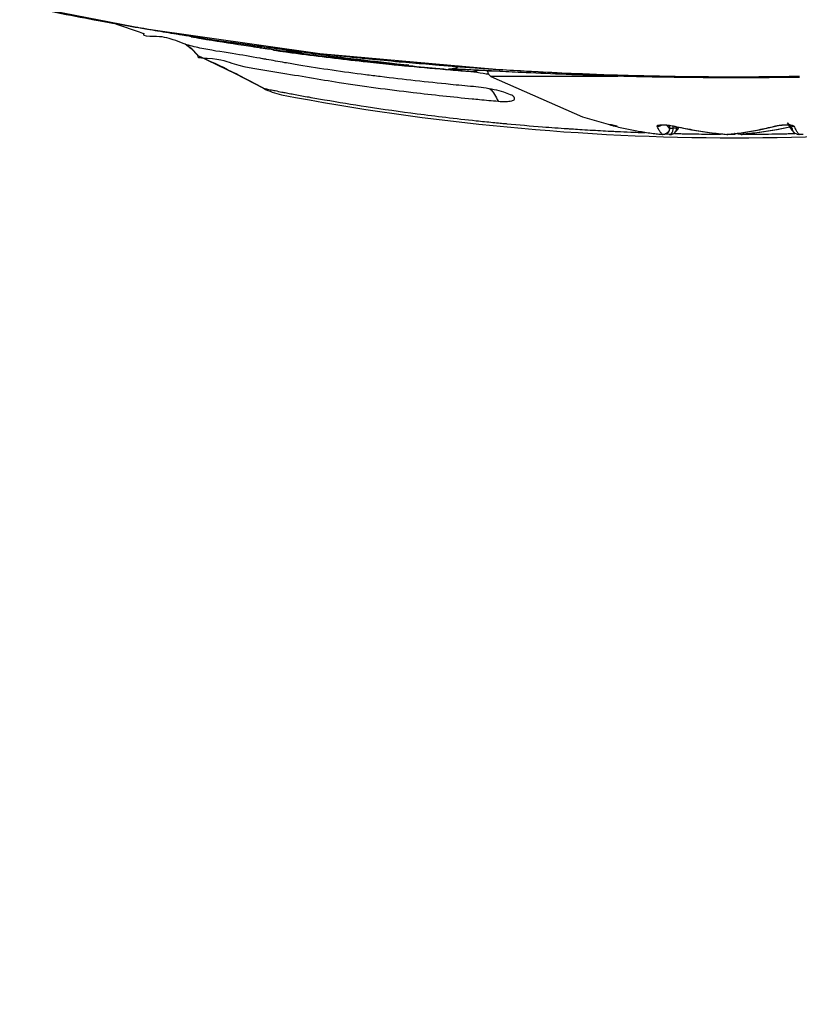
# Model space of a CAD drawing. Units: inches. Extents: x 1.2 to 15.8, y 0.3 to 10.5.
# Drawn here: x 2.7 to 2.8, y 6.1 to 6.3 of the extents above; entities that cross this region are included whole.
import ezdxf

# ---------------------------------------------------------------- set-up
doc = ezdxf.new("R2010")
doc.units = ezdxf.units.IN
doc.header["$LTSCALE"] = 0.935
doc.header["$MEASUREMENT"] = 0
doc.layers.get('0').update_dxf_attribs({"linetype": 'CONTINUOUS'})
doc.styles.get("Standard").update_dxf_attribs({"font": 'txt', "width": 0.8})
doc.dimstyles.new('DIMSTYLE_5', dxfattribs={"dimtxt": 0.1, "dimasz": 0.1875, "dimexe": 0.18, "dimexo": 0.0625, "dimgap": 0.09, "dimtad": 0, "dimtih": 1, "dimtoh": 1, "dimlfac": 4, "dimzin": 4, "dimdsep": 46, "dimtxsty": 'STANDARD', "dimblk": 'CLOSED', "dimblk1": 'CLOSED', "dimblk2": 'CLOSED', "dimcen": 0.09, "dimadec": 0, "dimazin": 0, "dimtp": 0.01, "dimtm": 0.01, "dimtfac": 1, "dimtofl": 0, "dimtmove": 0, "dimatfit": 3, "dimldrblk": 'CLOSED', "dimfxl": 1, "dimtolj": 1, "dimtzin": 4, "dimarcsym": 0})

# ---------------------------------------------------------------- blocks, each defined once
blk = doc.blocks.new('_CLOSED')
at = {"color": 0, "linetype": 'BYBLOCK'}
for p, q in [((0, 0), (-1, 0.1666666667)), ((-1, 0.1666666667), (-1, -0.1666666667)), ((-1, -0.1666666667), (0, 0)), ((-1, 0), (0, 0))]:
    blk.add_line(p, q, dxfattribs=at)
blk = doc.blocks.new('*D13')
at = {"color": 2, "linetype": 'CONTINUOUS'}
for p, q in [((2.6125423926, 6.3905877035), (2.6125423926, 5.8743164003)), ((3.0224868976, 6.1897777561), (3.0224868976, 5.8743164003)), ((2.6125423926, 5.9368164003), (2.2956727725, 5.9368164003)), ((3.0224868976, 5.9368164003), (3.3324868976, 5.9368164003))]:
    blk.add_line(p, q, dxfattribs=at)
at = {"color": 2, "linetype": 'CONTINUOUS', "xscale": 0.1875, "yscale": 0.1875, "zscale": 0.1875}
blk.add_blockref('_CLOSED', (2.6125423926, 5.9368164003), dxfattribs=at)
at = {"color": 2, "linetype": 'CONTINUOUS', "xscale": 0.1875, "yscale": 0.1875, "zscale": 0.1875, "rotation": 180}
blk.add_blockref('_CLOSED', (3.0224868976, 5.9368164003), dxfattribs=at)
at = {"color": 2, "linetype": 'CONTINUOUS', "width": 0.8}
for s, p in [('41,7', (1.7656727725, 5.8868164003)), ('[', (1.7656727725, 5.7368164003)), (']', (2.1656727725, 5.7368164003)), ('1.64', (1.8456727725, 5.7368164003))]:
    blk.add_text(s, height=0.1, dxfattribs=at).set_placement(p)
blk = doc.blocks.new('*D14')
at = {"color": 2, "linetype": 'CONTINUOUS'}
for p, q in [((3.5359335244, 6.5565783557), (3.5359335244, 6.0335634717)), ((3.0224868976, 6.2454255725), (3.0224868976, 6.0335634717)), ((3.0224868976, 6.0960634717), (2.7124868976, 6.0960634717)), ((3.5359335244, 6.0960634717), (3.8485597433, 6.0960634717))]:
    blk.add_line(p, q, dxfattribs=at)
at = {"color": 2, "linetype": 'CONTINUOUS', "xscale": 0.1875, "yscale": 0.1875, "zscale": 0.1875}
blk.add_blockref('_CLOSED', (3.0224868976, 6.0960634717), dxfattribs=at)
at = {"color": 2, "linetype": 'CONTINUOUS', "xscale": 0.1875, "yscale": 0.1875, "zscale": 0.1875, "rotation": 180}
blk.add_blockref('_CLOSED', (3.5359335244, 6.0960634717), dxfattribs=at)
at = {"color": 2, "linetype": 'CONTINUOUS', "width": 0.8}
for s, p in [('52,2', (3.8985597433, 6.0460634717)), ('[', (3.8985597433, 5.8960634717)), (']', (4.2985597433, 5.8960634717)), ('2.05', (3.9785597433, 5.8960634717))]:
    blk.add_text(s, height=0.1, dxfattribs=at).set_placement(p)

msp = doc.modelspace()

# ---------------------------------------------------------------- linework, layer by layer
at = {"color": 6, "linetype": 'CONTINUOUS'}
for p, q in [((2.7207789018, 6.3014712201), (2.740795666, 6.2975804085)), ((2.7408139635, 6.2967483118), (2.7407143799, 6.2967997909)), ((2.740795666, 6.2975804085), (2.7688412615, 6.2935872167)), ((2.7688412615, 6.2935872167), (2.7969368508, 6.2910974527)), ((2.7494756219, 6.2932071792), (2.7494820496, 6.2932033708)), ((2.790701606, 6.2911344478), (2.791353578, 6.2911067895)), ((2.791353578, 6.2911067895), (2.7927330641, 6.2910388279)), ((2.7927330641, 6.2910388279), (2.7946152534, 6.2909396743)), ((2.7975960664, 6.2907823332), (2.7956460735, 6.2907823332)), ((2.7957797385, 6.2902871023), (2.7956460735, 6.2907823332)), ((2.7961444087, 6.2899263911), (2.7957797385, 6.2902871023)), ((2.8163886829, 6.2899263505), (2.7961390376, 6.2899294407)), ((2.7961390402, 6.289929439), (2.7963052956, 6.2899263797)), ((2.7627606126, 6.2870166699), (2.7627440046, 6.2870194358)), ((2.8246462716, 6.2821166767), (2.8246462716, 6.2816583557)), ((2.8246503448, 6.2816583557), (2.8246462716, 6.2816583557)), ((2.8252151063, 6.2816608798), (2.8252007811, 6.2815217603)), ((2.8252149015, 6.2820249307), (2.8252149015, 6.2816583557)), ((2.8257824581, 6.2816583557), (2.8252149015, 6.2816583557)), ((2.8254109524, 6.2819877293), (2.8254473182, 6.2819838255)), ((2.8257824581, 6.2816583557), (2.8257824581, 6.2819129791)), ((2.8360546985, 6.2806789588), (2.8350161523, 6.2808079851)), ((2.8414684714, 6.2819838255), (2.8415452984, 6.2819930629)), ((2.8436903889, 6.2821760345), (2.8438288076, 6.2818990821)), ((2.8235224212, 6.2806869088), (2.8235684526, 6.2806789588)), ((2.8339795783, 6.2806791592), (2.8339452464, 6.2806773524)), ((2.83608717, 6.2806773537), (2.836049848, 6.2806794552)), ((2.8362345232, 6.2806776214), (2.8362402872, 6.280678041))]:
    msp.add_line(p, q, dxfattribs=at)
for points in [[(2.7358952254, 6.2984624009), (2.7364021209, 6.2982999345), (2.7400182967, 6.2970401337), (2.7408122496, 6.2967481144)], [(2.7473735906, 6.2951250375), (2.7483165412, 6.294413833), (2.7494770814, 6.293205374)], [(2.7494834881, 6.2932015927), (2.7553500909, 6.2904197811), (2.7598796055, 6.2880478502)], [(2.7912161375, 6.2915717552), (2.7906709569, 6.2912950583), (2.7902008195, 6.29117777), (2.7900021637, 6.2911545235), (2.7899574139, 6.2911520001)], [(2.7899574139, 6.2911520001), (2.7899985067, 6.2911524464), (2.790099736, 6.2911518185), (2.7902517609, 6.2911489187), (2.7904521573, 6.2911432326), (2.790701606, 6.2911344478)], [(2.7961390402, 6.289929439), (2.8107799988, 6.2834852344), (2.8159987519, 6.281993562)], [(2.8437581171, 6.2821689071), (2.843873528, 6.2821492101), (2.8438466288, 6.2821658316), (2.843635825, 6.2823390459), (2.8435103869, 6.2825351664)], [(2.8233405708, 6.2821938625), (2.8232999082, 6.2821768725), (2.8233379499, 6.2821793728), (2.8236573289, 6.2821954086), (2.824189077, 6.2821719074)], [(2.82437954, 6.2809803107), (2.8240234181, 6.2807412567), (2.8235684526, 6.2806789588)], [(2.824189077, 6.2821719074), (2.8248803855, 6.2820883949), (2.8254106397, 6.2819877953)], [(2.8246406606, 6.281520649), (2.8245867125, 6.2813102015), (2.82437954, 6.2809803107)], [(2.8246462824, 6.2816583593), (2.8246449891, 6.2816149258), (2.8246414704, 6.2815683427), (2.8246357121, 6.2815217603)], [(2.8254102608, 6.2819878826), (2.8281877106, 6.2814289294), (2.8309830998, 6.2809920897), (2.8337920154, 6.2806780412)], [(2.8261628846, 6.2818364194), (2.8258563342, 6.2813634277), (2.8254591739, 6.2809253882)], [(2.833977606, 6.2806789588), (2.8365138047, 6.2809940496), (2.8390379098, 6.2814323536), (2.8415459458, 6.2819932233)], [(2.8438694199, 6.2818364194), (2.841844594, 6.2814289294), (2.8390492047, 6.2809920897), (2.8362402872, 6.280678041)], [(2.8415452359, 6.2819930454), (2.8420310333, 6.2820912887), (2.8426443827, 6.2821671481), (2.8432073404, 6.2821950992), (2.8436345949, 6.282181906), (2.8437581171, 6.2821689071)], [(2.8438288076, 6.2818990821), (2.8441759703, 6.2813634277), (2.8445731306, 6.2809253882)], [(2.823658831, 6.2806773524), (2.8236132138, 6.2806784158), (2.823567711, 6.2806816035), (2.8235224212, 6.2806869088)], [(2.8247297369, 6.2806773524), (2.8247106089, 6.2806784158), (2.8246916795, 6.2806816035), (2.8246729898, 6.2806869088)], [(2.8246729898, 6.2806869088), (2.8247163363, 6.2806817945), (2.8247628941, 6.2806784636), (2.8248493541, 6.2806781623)], [(2.8248507825, 6.2807183331), (2.8248103934, 6.2806956416), (2.8247699188, 6.2806819365), (2.8247297369, 6.2806773524)], [(2.8338655836, 6.2806869088), (2.8338429587, 6.2806809428), (2.8338191546, 6.280677747), (2.8337918634, 6.2806780549)], [(2.8337920173, 6.280678041), (2.8339243875, 6.2806751067), (2.8339809874, 6.2806793018)], [(2.8339452464, 6.2806773524), (2.8339187572, 6.2806784158), (2.8338921837, 6.2806816035), (2.8338655836, 6.2806869088)], [(2.8362402872, 6.280678041), (2.836107917, 6.2806751067), (2.8360489022, 6.280679554)], [(2.83608717, 6.2806773537), (2.8361161802, 6.2806786371), (2.8361414398, 6.2806818168), (2.8361667209, 6.2806869088)], [(2.8361667209, 6.2806869088), (2.8361853306, 6.2806817945), (2.8362051657, 6.2806784636), (2.8362345232, 6.2806776214)], [(2.8453593147, 6.2806869088), (2.845292707, 6.2806798519), (2.8452227634, 6.2806773524)], [(2.8453025677, 6.2806773524), (2.8453216957, 6.2806784158), (2.845340625, 6.2806816035), (2.8453593147, 6.2806869088)]]:
    msp.add_lwpolyline(points, dxfattribs=at)
for centre, radius, start, end in [((2.7606114516, 6.2855592456), 0.0098425197, 57.0794116543, 58.233340746), ((2.7776372628, 6.2833954438), 0.0098425197, 56.9121261246, 58.6589033157), ((2.7646038709, 6.2967047919), 0.0098623134, 241.3752332174, 259.1298889735), ((2.8350161523, 6.6640129003), 0.3838582677, 259.1483204579, 280.8576539369)]:
    msp.add_arc(centre, radius, start, end, dxfattribs=at)
at = {"color": 7, "linetype": 'CONTINUOUS'}
for points in [[(2.7209747742, 6.3014263868), (2.7249105451, 6.3005061553), (2.7288770171, 6.2997225054), (2.7328529024, 6.2989887768)], [(2.7396204652, 6.297766513), (2.7392776149, 6.2978278265), (2.7389348383, 6.2978895593), (2.7385921367, 6.2979517146)], [(2.7385939921, 6.2979600704), (2.7393277035, 6.2978324198), (2.7400616544, 6.2977062046), (2.7407958429, 6.2975814494)], [(2.7398044226, 6.2977336566), (2.7397431011, 6.2977445953), (2.739681782, 6.2977555475), (2.7396204652, 6.297766513)], [(2.7402108501, 6.2976613585), (2.7400753629, 6.2976853927), (2.739939887, 6.2977094919), (2.7398044226, 6.2977336566)], [(2.7407906736, 6.2975589128), (2.7405973761, 6.2975929292), (2.7404041016, 6.2976270776), (2.7402108501, 6.2976613585)], [(2.7409376248, 6.2975330785), (2.7408886396, 6.2975416815), (2.7408396558, 6.2975502929), (2.7407906736, 6.2975589128)], [(2.7407958429, 6.2975814494), (2.7409784531, 6.2975504198), (2.7411610779, 6.2975194805), (2.7413437175, 6.2974886319)], [(2.7450335841, 6.2968338056), (2.7436671929, 6.2970604673), (2.7423018418, 6.2972934901), (2.7409376248, 6.2975330785)], [(2.7413437175, 6.2974886319), (2.7414804932, 6.2974655299), (2.7416172771, 6.2974424788), (2.7417540692, 6.2974194787)], [(2.7417540692, 6.2974194787), (2.7423151494, 6.2973251391), (2.7428763678, 6.297231658), (2.7434377234, 6.2971390462)], [(2.7434377234, 6.2971390462), (2.7445856101, 6.2969496692), (2.7457340706, 6.2967639273), (2.7468830974, 6.296581914)], [(2.7451700494, 6.29681119), (2.7451245598, 6.2968187215), (2.7450790714, 6.29682626), (2.7450335841, 6.2968338056)], [(2.745649003, 6.2967321588), (2.7454893377, 6.296758416), (2.7453296865, 6.2967847596), (2.7451700494, 6.29681119)], [(2.7505727538, 6.2959501278), (2.7489301348, 6.2962019269), (2.7472888303, 6.2964624861), (2.745649003, 6.2967321588)], [(2.7468830974, 6.296581914), (2.7470275223, 6.2965590362), (2.7471719562, 6.2965362173), (2.747316399, 6.2965134575)], [(2.747316399, 6.2965134575), (2.7484044264, 6.2963420171), (2.7494929606, 6.2961739298), (2.7505819949, 6.2960092749)], [(2.7499329466, 6.2959387846), (2.7493988064, 6.2960277971), (2.7488648815, 6.2961179304), (2.7483311911, 6.2962092215)], [(2.7567503205, 6.294862248), (2.7544749555, 6.2952027502), (2.7522020082, 6.2955606538), (2.7499329466, 6.2959387846)], [(2.7573950481, 6.2949547516), (2.7551187219, 6.2952704114), (2.7528444807, 6.295601892), (2.7505727538, 6.2959501278)], [(2.7505819949, 6.2960092749), (2.7515482243, 6.2958631874), (2.7525148476, 6.2957198018), (2.75348186, 6.2955791737)], [(2.75348186, 6.2955791737), (2.7544126219, 6.2954438173), (2.7553437445, 6.2953110155), (2.7562752235, 6.2951808178)], [(2.7562752235, 6.2951808178), (2.7563596284, 6.2951690201), (2.7564440362, 6.2951572438), (2.7565284469, 6.2951454889)], [(2.7565284469, 6.2951454889), (2.756602657, 6.2951351545), (2.7566768693, 6.2951248367), (2.7567510839, 6.2951145354)], [(2.7567510839, 6.2951145354), (2.7569612199, 6.2950853678), (2.7571713739, 6.2950563331), (2.757381546, 6.2950274319)], [(2.757381546, 6.2950274319), (2.7574474732, 6.2950183661), (2.7575134022, 6.2950093135), (2.7575793329, 6.295000274)], [(2.7596537582, 6.2946467828), (2.7589006372, 6.2947477319), (2.7581477287, 6.2948503769), (2.7573950481, 6.2949547516)], [(2.7575793329, 6.295000274), (2.7583994061, 6.2948878371), (2.759219754, 6.294777435), (2.7600403738, 6.2946691016)], [(2.7582211842, 6.2946445799), (2.7577307939, 6.2947163472), (2.7572405011, 6.2947888938), (2.7567503205, 6.294862248)], [(2.7588082072, 6.2945590495), (2.7586125174, 6.2945874357), (2.7584168431, 6.2946159458), (2.7582211842, 6.2946445799)], [(2.7596272656, 6.294440975), (2.7593542162, 6.2944800924), (2.7590811967, 6.2945194505), (2.7588082072, 6.2945590495)], [(2.7600047796, 6.2943870476), (2.7598789353, 6.2944049723), (2.7597530973, 6.2944229481), (2.7596272656, 6.294440975)], [(2.7610044385, 6.294466817), (2.7605570871, 6.294528035), (2.760104088, 6.2945909848), (2.7596537589, 6.2946467827)], [(2.7601963511, 6.2943598011), (2.7601324923, 6.2943688701), (2.7600686351, 6.2943779523), (2.7600047796, 6.2943870476)], [(2.760478193, 6.2943198614), (2.7603842422, 6.2943331462), (2.7602902949, 6.2943464594), (2.7601963511, 6.2943598011)], [(2.7606435146, 6.2942965145), (2.7605884062, 6.294304287), (2.760533299, 6.2943120693), (2.760478193, 6.2943198614)], [(2.7615132169, 6.2941746746), (2.7612232829, 6.2942150181), (2.760933382, 6.2942556312), (2.7606435146, 6.2942965145)], [(2.7611900485, 6.294441493), (2.7611283017, 6.2944498853), (2.7610664243, 6.2944583345), (2.7610044385, 6.294466817)], [(2.7614729727, 6.2941240048), (2.7621353509, 6.2940304334), (2.7627979328, 6.2939383492), (2.7634606892, 6.2938476957)], [(2.7635755893, 6.2938923131), (2.7628879475, 6.2939849248), (2.762200489, 6.2940790425), (2.7615132169, 6.2941746746)], [(2.7634606892, 6.2938476957), (2.7642973058, 6.2937332612), (2.7651342007, 6.2936211064), (2.7659713654, 6.2935112133)], [(2.765977402, 6.2935750432), (2.7651765528, 6.2936787686), (2.7643759469, 6.2937845208), (2.7635755893, 6.2938923131)], [(2.7650165147, 6.2940380452), (2.7684224234, 6.2936236569), (2.7718326277, 6.2932441443), (2.7752459981, 6.2928958262)], [(2.7659713654, 6.2935112133), (2.7694585705, 6.293053454), (2.7729504579, 6.2926349372), (2.7764464285, 6.2922543522)], [(2.7764552598, 6.2923339348), (2.7729582916, 6.2927099287), (2.7694655386, 6.2931232619), (2.765977402, 6.2935750432)], [(2.7660119729, 6.2938454993), (2.7687937379, 6.2934521276), (2.7715791531, 6.2930866891), (2.7743679088, 6.2927481406)], [(2.775245441, 6.2928905766), (2.7738834184, 6.2930344197), (2.7725219531, 6.2931836044), (2.7711611069, 6.293338254)], [(2.7743679088, 6.2927481406), (2.7750699757, 6.2926629113), (2.7757722543, 6.2925793862), (2.7764747397, 6.2924975487)], [(2.781466811, 6.292270815), (2.7793918313, 6.2924651877), (2.7773179898, 6.2926716948), (2.775245441, 6.2928905766)], [(2.7764464285, 6.2922543522), (2.7777555444, 6.2921118367), (2.7790652328, 6.2919746401), (2.7803754623, 6.2918426936)], [(2.7781142834, 6.292155725), (2.7775662631, 6.2922160518), (2.77700887, 6.2922804282), (2.7764552607, 6.2923339347)], [(2.787328528, 6.2917540393), (2.7853736999, 6.2919156824), (2.7834197513, 6.2920878742), (2.781466811, 6.292270815)], [(2.7815411999, 6.2922886468), (2.7843569496, 6.292032743), (2.7871745742, 6.2917976715), (2.7899937823, 6.2915834282)], [(2.7830739376, 6.2916717426), (2.7863613655, 6.2913269265), (2.7896525702, 6.2910186072), (2.7929464222, 6.2907444427)], [(2.7899880334, 6.2915406578), (2.7891013588, 6.2916096289), (2.788214853, 6.2916807498), (2.787328528, 6.2917540393)], [(2.7913243137, 6.2914383484), (2.7908788454, 6.2914719107), (2.7904334181, 6.291506013), (2.7899880334, 6.2915406578)], [(2.7899937823, 6.2915834282), (2.7903992451, 6.2915526154), (2.7908047405, 6.2915222335), (2.7912102679, 6.2914922823)], [(2.792449498, 6.2913547287), (2.7920744081, 6.2913822201), (2.7916993464, 6.2914100929), (2.7913243137, 6.2914383484)], [(2.7924416207, 6.2914026688), (2.7926272158, 6.2913893623), (2.7928128174, 6.2913761459), (2.7929984254, 6.2913630194)], [(2.7929923519, 6.291315209), (2.7928113941, 6.2913282936), (2.7926304428, 6.2913414668), (2.792449498, 6.2913547287)], [(2.7956348732, 6.2911304444), (2.7947538875, 6.2911899464), (2.7938730432, 6.2912515285), (2.7929923519, 6.291315209)], [(2.7929984254, 6.2913630194), (2.7938803353, 6.2913006496), (2.7947623895, 6.2912403109), (2.7956445778, 6.2911819905)], [(2.796232018, 6.2910904329), (2.7960329626, 6.291103664), (2.7958339143, 6.2911170011), (2.7956348732, 6.2911304444)], [(2.7956445778, 6.2911819905), (2.7960682521, 6.2911539819), (2.7964919573, 6.2911264389), (2.7969156923, 6.2910993599)], [(2.7969134572, 6.2910455534), (2.7966863017, 6.2910603755), (2.7964591552, 6.2910753352), (2.796232018, 6.2910904329)], [(2.8014743856, 6.2907664206), (2.7999537129, 6.290853364), (2.7984333833, 6.290946377), (2.7969134572, 6.2910455534)], [(2.7969156923, 6.2910993599), (2.7984360252, 6.2910022025), (2.7999567422, 6.2909110195), (2.8014777919, 6.2908257457)], [(2.8238125361, 6.2899198018), (2.8213356249, 6.2899664922), (2.8188590087, 6.2900287088), (2.8163828824, 6.2901065924)], [(2.8246473654, 6.2899046529), (2.8243690854, 6.2899095067), (2.8240908089, 6.2899145562), (2.8238125361, 6.2899198018)], [(2.8238126123, 6.2899934129), (2.8240908795, 6.2899882315), (2.8243691503, 6.2899832429), (2.8246474244, 6.2899784472)], [(2.831414598, 6.289825106), (2.8291587256, 6.289838831), (2.8269029323, 6.2898653112), (2.8246473654, 6.2899046529)]]:
    msp.add_open_spline(points, degree=3, dxfattribs=at)
for points, knots in [([(2.7328529024, 6.2989887768), (2.7332702931, 6.2989117496), (2.7351827059, 6.2985614318), (2.7370967788, 6.2982205545), (2.7385939921, 6.2979600704)], [0, 0, 0, 0, 0.2183077079, 1, 1, 1, 1]), ([(2.7600403738, 6.2946691016), (2.760671659, 6.2945857629), (2.7623297017, 6.294370148), (2.7639888454, 6.2941630792), (2.7650165147, 6.2940380452)], [0, 0, 0, 0, 0.3808383156, 1, 1, 1, 1]), ([(2.7660053301, 6.2937908296), (2.7660323244, 6.2937937889), (2.7649051809, 6.2939505781), (2.7641610515, 6.2940469676), (2.7626853775, 6.294243581), (2.7617152628, 6.2943701083), (2.7611900485, 6.294441493)], [0, 0, 0, 0, 0.1493142234, 0.3719531917, 0.6660944945, 1, 1, 1, 1]), ([(2.7635997237, 6.2940776807), (2.764013788, 6.2940259571), (2.7647471656, 6.2939332874), (2.765414874, 6.2938503982), (2.7659735353, 6.2937910218), (2.7660036858, 6.2937906493), (2.7660053301, 6.2937908296)], [0, 0, 0, 0, 0.5096927129, 0.8432817689, 0.9822062625, 1, 1, 1, 1]), ([(2.7656272214, 6.2939656203), (2.7657958424, 6.2939427451), (2.7661935713, 6.2938883902), (2.765895071, 6.2939257476), (2.7656457436, 6.2939577098)], [0, 0, 0, 0, 0.4139658032, 1, 1, 1, 1]), ([(2.7752459981, 6.2928958262), (2.7757212106, 6.292847333), (2.7778187524, 6.2926359849), (2.77991743, 6.29243622), (2.7815411999, 6.2922886468)], [0, 0, 0, 0, 0.2265861343, 1, 1, 1, 1]), ([(2.7764747397, 6.2924975487), (2.7770492359, 6.2924305832), (2.7782279796, 6.2922942787), (2.7798596806, 6.292107994), (2.7814873718, 6.2919236909), (2.7821054002, 6.291852227), (2.7827027009, 6.2917821966), (2.7827429398, 6.2917774421)], [0, 0, 0, 0, 0.2767714094, 0.5621513087, 0.810898075, 0.9871197037, 1, 1, 1, 1]), ([(2.783051019, 6.2916025535), (2.7830499995, 6.2916111189), (2.7819925553, 6.2917422555), (2.7812267593, 6.2918190169), (2.7796932267, 6.2919877382), (2.7786722375, 6.2920943046), (2.7781142834, 6.292155725)], [0, 0, 0, 0, 0.1349602872, 0.3562409609, 0.6543221259, 1, 1, 1, 1]), ([(2.7803755006, 6.2918428087), (2.7808283727, 6.2917981041), (2.7816439074, 6.2917176555), (2.7823671284, 6.2916495067), (2.7830322955, 6.2915981113), (2.783051092, 6.2916019401), (2.783051019, 6.2916025535)], [0, 0, 0, 0, 0.5004581365, 0.834392433, 0.9825888219, 1, 1, 1, 1]), ([(2.7827429398, 6.2917774421), (2.7829305904, 6.2917552696), (2.7832342574, 6.2917180106), (2.7829192103, 6.2917404034), (2.7827990113, 6.2917497513), (2.7827931337, 6.2917502105)], [0, 0, 0, 0, 0.5737966665, 0.9790404354, 1, 1, 1, 1]), ([(2.7929413194, 6.2906742888), (2.7918721082, 6.2907558348), (2.7885767218, 6.2910174935), (2.785283385, 6.2913099047), (2.7830596326, 6.2915222672)], [0, 0, 0, 0, 0.3243729292, 1, 1, 1, 1]), ([(2.7912102679, 6.2914922823), (2.7914336037, 6.2914757873), (2.79184404, 6.2914457151), (2.7922545086, 6.291416084), (2.7924416207, 6.2914026688)], [0, 0, 0, 0, 0.5441658372, 1, 1, 1, 1]), ([(2.8163828824, 6.2901065924), (2.812423938, 6.2902311162), (2.8074535089, 6.2904378025), (2.8024863121, 6.2907085645), (2.8014743856, 6.2907664206)], [0, 0, 0, 0, 0.7962475461, 1, 1, 1, 1]), ([(2.8014777919, 6.2908257457), (2.8034445504, 6.2907154843), (2.8084114379, 6.2904620498), (2.8133811624, 6.2902706873), (2.8163831464, 6.2901776596)], [0, 0, 0, 0, 0.3960860092, 1, 1, 1, 1]), ([(2.8163831464, 6.2901776596), (2.8186113908, 6.2901086092), (2.8210878949, 6.2900456775), (2.8235647036, 6.289998029), (2.8238126123, 6.2899934129)], [0, 0, 0, 0, 0.8999091896, 1, 1, 1, 1]), ([(2.8246474244, 6.2899784472), (2.8294086012, 6.2898963932), (2.8363218223, 6.2898592014), (2.8432342614, 6.289940243), (2.8453848912, 6.2899769426)], [0, 0, 0, 0, 0.6888472786, 1, 1, 1, 1]), ([(2.8453850272, 6.2899029925), (2.8418128159, 6.289841293), (2.837155799, 6.2898028316), (2.8324988179, 6.2898185094), (2.831414598, 6.289825106)], [0, 0, 0, 0, 0.7671800448, 1, 1, 1, 1])]:
    msp.add_open_spline(points, degree=3, knots=knots, dxfattribs=at)
at = {"color": 6, "linetype": 'CONTINUOUS'}
for points, knots in [([(2.7454549933, 6.295800941), (2.7446295538, 6.2960869728), (2.7431559723, 6.2964425605), (2.740632827, 6.2962648348), (2.7407076142, 6.2967642379)], [0, 0, 0, 0, 0.6431194613, 1, 1, 1, 1]), ([(2.7494869791, 6.2931935504), (2.7492066317, 6.2935416381), (2.7488119084, 6.2939692934), (2.7483810727, 6.2943600075), (2.748277196, 6.2944503155)], [0, 0, 0, 0, 0.7635797867, 1, 1, 1, 1]), ([(2.7593391206, 6.2928322486), (2.7578880299, 6.2930898434), (2.7547345806, 6.2936349987), (2.7513728988, 6.2941103216), (2.7497326155, 6.2944597502)], [0, 0, 0, 0, 0.4669732207, 1, 1, 1, 1]), ([(2.749477392, 6.2932097536), (2.7490822384, 6.2929214097), (2.7530953176, 6.2928419614), (2.7553411509, 6.2915810679), (2.7634886952, 6.2904393656), (2.7725267825, 6.288802111), (2.7829686287, 6.2874417419), (2.7900326337, 6.2866731902), (2.7931609962, 6.2863686099)], [0, 0, 0, 0, 0.0329333364, 0.1328939648, 0.2963237515, 0.5172756193, 0.7865143782, 1, 1, 1, 1]), ([(2.792939049, 6.2906748957), (2.7925674117, 6.2907142957), (2.7918917132, 6.2907867442), (2.790985781, 6.2908916589), (2.7903664016, 6.2909702086), (2.7899755899, 6.2910250843), (2.7897716196, 6.2910582177), (2.7896046371, 6.2910850663), (2.7895301922, 6.2911090781), (2.7894407615, 6.2911241761), (2.7894825062, 6.2911638803), (2.7895559754, 6.2911517391), (2.7896805242, 6.2911671385), (2.7898619822, 6.2911614448), (2.7900470903, 6.2911593162), (2.7901719353, 6.2911563273), (2.7902181773, 6.2911550497)], [0, 0, 0, 0, 0.2617797566, 0.4748170083, 0.6374063105, 0.699590417, 0.7489764934, 0.7855258903, 0.8092072836, 0.8201678241, 0.8247261608, 0.8411141524, 0.8704236311, 0.9126328178, 0.9676416799, 1, 1, 1, 1]), ([(2.7902181773, 6.2911550497), (2.7903837222, 6.2911504759), (2.7908344698, 6.2911320733), (2.7916430471, 6.2910959055), (2.7927141787, 6.2910412521), (2.7937491111, 6.2909866236), (2.7944259417, 6.2909505829), (2.7946747772, 6.2909373195)], [0, 0, 0, 0, 0.1113728796, 0.3031773972, 0.5442810789, 0.8324556419, 1, 1, 1, 1]), ([(2.7942487579, 6.2909239031), (2.7942222769, 6.2909112037), (2.7940039791, 6.290810923), (2.7935709725, 6.2906796222), (2.7931489354, 6.2906580913), (2.7929403577, 6.2906747569)], [0, 0, 0, 0, 0.0654082572, 0.5349420057, 1, 1, 1, 1]), ([(2.7969001962, 6.2908191252), (2.7969620458, 6.2908158737), (2.7983262021, 6.2907442596), (2.8017766183, 6.2905693166), (2.8075654859, 6.2903103837), (2.8126985351, 6.2901291128), (2.8157446202, 6.2900415328), (2.8163900364, 6.2900238815)], [0, 0, 0, 0, 0.0095252281, 0.2100881529, 0.5313363833, 0.9007015118, 1, 1, 1, 1]), ([(2.8163900364, 6.2900238815), (2.817048087, 6.2900058847), (2.819057835, 6.2899537954), (2.821533442, 6.2899005454), (2.8233510414, 6.2898686626), (2.8238167275, 6.2898609682)], [0, 0, 0, 0, 0.2658527623, 0.8119078523, 1, 1, 1, 1]), ([(2.8246511294, 6.289847689), (2.8266955626, 6.2898163966), (2.8315931077, 6.2897633426), (2.8375494917, 6.2897630498), (2.8424149051, 6.2898045484), (2.8444272418, 6.2898305256), (2.8453811668, 6.2898448217)], [0, 0, 0, 0, 0.295888664, 0.7087662239, 0.861939764, 1, 1, 1, 1]), ([(2.7598795866, 6.2880478246), (2.7598951895, 6.2880363293), (2.7599736093, 6.2880332389), (2.7601248247, 6.287986532), (2.7603866441, 6.2879392237), (2.7607431214, 6.2878625364), (2.7611308367, 6.2877850297), (2.7613986735, 6.2877313838), (2.7615139668, 6.2877083582)], [0, 0, 0, 0, 0.0348798836, 0.1317522404, 0.2899716806, 0.5090904954, 0.7886864483, 1, 1, 1, 1]), ([(2.7615139668, 6.2877083582), (2.7615840488, 6.2876943618), (2.7620209982, 6.2876072509), (2.7624583634, 6.2875217668), (2.7628257213, 6.2874507431)], [0, 0, 0, 0, 0.1603910773, 1, 1, 1, 1]), ([(2.7628257213, 6.2874507431), (2.7629276131, 6.2874310437), (2.7633127271, 6.287356813), (2.7640126877, 6.2872232106), (2.7653327924, 6.2869754548), (2.7672153107, 6.2866317448), (2.7709929081, 6.2859701303), (2.7767535696, 6.2850381074), (2.7831948602, 6.284127005), (2.7890499098, 6.2833988607), (2.7930844522, 6.2829469894), (2.7956026361, 6.2826901004), (2.7964924911, 6.2826024396)], [0, 0, 0, 0, 0.0091496554, 0.0345786763, 0.0628301706, 0.1275735518, 0.2033013925, 0.4009647375, 0.6420610002, 0.7768289799, 0.9211650151, 1, 1, 1, 1]), ([(2.7996674705, 6.2868276775), (2.7995531747, 6.2869102228), (2.7990459511, 6.2871105058), (2.7980979684, 6.287499881), (2.7966437541, 6.287836524), (2.7955660564, 6.2880327319), (2.7949969239, 6.2881180322)], [0, 0, 0, 0, 0.0868738249, 0.3220130272, 0.6443660032, 1, 1, 1, 1]), ([(2.795958057, 6.2880107635), (2.796281158, 6.2877308298), (2.796778857, 6.2870795317), (2.7971439918, 6.2863486918), (2.7972953357, 6.2859873266)], [0, 0, 0, 0, 0.518253638, 1, 1, 1, 1]), ([(2.7972953628, 6.285987338), (2.7977306752, 6.2859463398), (2.7984935508, 6.2859110511), (2.7993105966, 6.2859913011), (2.8000004542, 6.2862015673), (2.799882453, 6.2866323446), (2.7997388082, 6.2867761568), (2.7996674705, 6.2868276775)], [0, 0, 0, 0, 0.3981223721, 0.6682890887, 0.8164217744, 0.9200545217, 1, 1, 1, 1]), ([(2.7986781353, 6.2823933803), (2.8005909401, 6.2822158777), (2.8038110943, 6.2819411191), (2.8070342214, 6.2817060558), (2.8083419073, 6.2816172574)], [0, 0, 0, 0, 0.5944205427, 1, 1, 1, 1]), ([(2.8435103986, 6.2825351724), (2.8435165868, 6.2825218), (2.8435576506, 6.2824382896), (2.8436562409, 6.2822961597), (2.8438357659, 6.2821402992), (2.8440793191, 6.2820174407), (2.8442719004, 6.2819833055), (2.8443858833, 6.2819838326)], [0, 0, 0, 0, 0.0404881825, 0.255644942, 0.4715424037, 0.6885881602, 1, 1, 1, 1]), ([(2.8151649074, 6.2822274618), (2.8151624668, 6.2822254844), (2.8151515812, 6.2822128238), (2.8152319688, 6.2822041632), (2.8152905835, 6.2821743714), (2.8154611541, 6.282133472), (2.8156933238, 6.2820701427), (2.8158821358, 6.2820197468), (2.8159987531, 6.2819935286)], [0, 0, 0, 0, 0.0080918441, 0.0581801642, 0.1591356873, 0.3082551519, 0.6138910326, 1, 1, 1, 1]), ([(2.8163139127, 6.2819932212), (2.8161492421, 6.2820275723), (2.8158595593, 6.2820942345), (2.8155402012, 6.282162695), (2.8153845902, 6.2821913765), (2.8153556217, 6.2821965284)], [0, 0, 0, 0, 0.5153881367, 0.9098903314, 1, 1, 1, 1]), ([(2.8160001212, 6.2819932212), (2.8166969825, 6.2818197811), (2.8180964984, 6.2815011903), (2.8202115571, 6.2811090673), (2.8216299486, 6.2809055094), (2.8223403338, 6.2808183356)], [0, 0, 0, 0, 0.3339215387, 0.6671975375, 1, 1, 1, 1]), ([(2.8223403338, 6.2808183356), (2.822471524, 6.2808022399), (2.8227340074, 6.2807710432), (2.8231280474, 6.2807272321), (2.8233909363, 6.2807000172), (2.8235224212, 6.2806869088)], [0, 0, 0, 0, 0.333381144, 0.6667124156, 1, 1, 1, 1]), ([(2.822685644, 6.2819932212), (2.8226745825, 6.2820137944), (2.8226744719, 6.2820545369), (2.8227551571, 6.2821466897), (2.8229770911, 6.2821941162), (2.823197151, 6.2822188503), (2.8233474852, 6.2822248382), (2.8233759524, 6.2822256588)], [0, 0, 0, 0, 0.0721995065, 0.1531342907, 0.4314727616, 0.8925377582, 1, 1, 1, 1]), ([(2.8235224212, 6.2806869088), (2.823418064, 6.280780435), (2.8232127898, 6.2810194572), (2.8229372712, 6.2814616914), (2.8227703258, 6.2818037539), (2.822685644, 6.2819932212)], [0, 0, 0, 0, 0.2694232021, 0.6009999924, 1, 1, 1, 1]), ([(2.822821951, 6.2819838326), (2.8229367514, 6.2819834526), (2.8231309274, 6.2820178792), (2.8233147979, 6.2821091056), (2.8233892277, 6.2821594522), (2.8233971849, 6.2821650047)], [0, 0, 0, 0, 0.5592575268, 0.9524053348, 1, 1, 1, 1]), ([(2.8233759524, 6.2822256588), (2.823425031, 6.2822270736), (2.8235604342, 6.2822284202), (2.8239849271, 6.2822189434), (2.8246498704, 6.2821571093), (2.8252225438, 6.2820538553), (2.8255065065, 6.2819932212)], [0, 0, 0, 0, 0.0686040854, 0.1886873481, 0.5935888244, 1, 1, 1, 1]), ([(2.8246357121, 6.2815217603), (2.8246209163, 6.2814087499), (2.8245488443, 6.2811930155), (2.8243373696, 6.2809239831), (2.8240363754, 6.2807276647), (2.823788448, 6.2806779542), (2.823658831, 6.2806773524)], [0, 0, 0, 0, 0.244345728, 0.4745978116, 0.7221169488, 1, 1, 1, 1]), ([(2.8242355977, 6.2821608921), (2.8242779815, 6.2820950483), (2.8244009481, 6.2819163721), (2.8245432279, 6.2817507226), (2.8246462716, 6.2816583557)], [0, 0, 0, 0, 0.3612704724, 1, 1, 1, 1]), ([(2.8248493541, 6.2806781623), (2.825022249, 6.2806851998), (2.8252453523, 6.280756289), (2.8254231208, 6.2808928701), (2.8254592842, 6.2809252665)], [0, 0, 0, 0, 0.7826462779, 1, 1, 1, 1]), ([(2.8252007811, 6.2815217603), (2.8251977847, 6.2814325201), (2.8251621526, 6.2812666669), (2.8250634954, 6.2809888122), (2.8249538888, 6.2807980549), (2.8248507825, 6.2807183331)], [0, 0, 0, 0, 0.3002681454, 0.5617163396, 1, 1, 1, 1]), ([(2.8254592842, 6.2809252665), (2.8255435587, 6.2810007625), (2.8257158437, 6.2812201867), (2.8257836401, 6.2814979284), (2.8257824583, 6.2816583221)], [0, 0, 0, 0, 0.4111359732, 1, 1, 1, 1]), ([(2.8255065065, 6.2819932212), (2.826426407, 6.2817872897), (2.8282732778, 6.2814154241), (2.831062226, 6.2809797304), (2.8329305881, 6.2807707179), (2.8338655836, 6.2806869088)], [0, 0, 0, 0, 0.3340466721, 0.6673441485, 1, 1, 1, 1]), ([(2.8273146768, 6.2807886318), (2.827477435, 6.2807854561), (2.8278679372, 6.2807780792), (2.8282584466, 6.2807712834), (2.8284861958, 6.2807675174)], [0, 0, 0, 0, 0.4167955998, 1, 1, 1, 1]), ([(2.8338655836, 6.2806869088), (2.8347074139, 6.2807707527), (2.836390012, 6.280979984), (2.8389002782, 6.2814158445), (2.840560911, 6.2817875204), (2.8413878836, 6.2819932212)], [0, 0, 0, 0, 0.3321622559, 0.6654127165, 1, 1, 1, 1]), ([(2.8360490121, 6.2806803225), (2.8359585948, 6.2806932597), (2.8358423822, 6.280765532), (2.8357633762, 6.2808631178), (2.8357451597, 6.2808896335)], [0, 0, 0, 0, 0.7416889291, 1, 1, 1, 1]), ([(2.8438575886, 6.2818472905), (2.843158529, 6.2816984434), (2.8415337142, 6.2813802255), (2.8389700786, 6.2809797304), (2.8371017164, 6.2807707179), (2.8361667209, 6.2806869088)], [0, 0, 0, 0, 0.2755174213, 0.6381077186, 1, 1, 1, 1]), ([(2.8362402861, 6.2806780521), (2.8363194362, 6.2806854576), (2.8364318661, 6.2808017027), (2.8364885902, 6.2809293126), (2.8365061372, 6.2809840175)], [0, 0, 0, 0, 0.581562502, 1, 1, 1, 1]), ([(2.8413878836, 6.2819932212), (2.8415622952, 6.2820358035), (2.8419311636, 6.2821110025), (2.8424037884, 6.2821736984), (2.8427970695, 6.2822078923), (2.8430887263, 6.2822237087), (2.8433681516, 6.2822292421), (2.8435605427, 6.2822255676), (2.8436589537, 6.2822211562), (2.8436698926, 6.282220632)], [0, 0, 0, 0, 0.2340419735, 0.4907470298, 0.6213459089, 0.74889732, 0.8716759528, 0.9857358235, 1, 1, 1, 1]), ([(2.843805646, 6.282212212), (2.843864392, 6.2822076592), (2.8440142023, 6.28219276), (2.8442251369, 6.2821559211), (2.8444196333, 6.282098542), (2.8444983973, 6.2820286483), (2.8445225375, 6.2819932212)], [0, 0, 0, 0, 0.2299580869, 0.5880966062, 0.8418681512, 1, 1, 1, 1]), ([(2.8442498464, 6.2816583557), (2.8441468027, 6.2817507226), (2.8440047312, 6.2819161297), (2.8438819163, 6.2820945254), (2.8438396877, 6.2821600921)], [0, 0, 0, 0, 0.6396656062, 1, 1, 1, 1]), ([(2.8445730628, 6.2809253125), (2.8444954318, 6.2809948986), (2.8443202772, 6.281211452), (2.8442485958, 6.2814894106), (2.8442498464, 6.2816583557)], [0, 0, 0, 0, 0.3789743102, 1, 1, 1, 1]), ([(2.8445225375, 6.2819932212), (2.8446072193, 6.2818037539), (2.8447741648, 6.2814616914), (2.8450496833, 6.2810194572), (2.8452549575, 6.280780435), (2.8453593147, 6.2806869088)], [0, 0, 0, 0, 0.3990000076, 0.7305767979, 1, 1, 1, 1]), ([(2.8452227634, 6.2806773524), (2.8450539411, 6.2806773524), (2.8448150157, 6.280741001), (2.8446223614, 6.2808811226), (2.8445730628, 6.2809253125)], [0, 0, 0, 0, 0.7205557661, 1, 1, 1, 1]), ([(2.8284861958, 6.2807675174), (2.8296137445, 6.2807488724), (2.8310488961, 6.2807312955), (2.8324841088, 6.2807214623), (2.8327916708, 6.2807197117)], [0, 0, 0, 0, 0.7857045546, 1, 1, 1, 1])]:
    msp.add_open_spline(points, degree=3, knots=knots, dxfattribs=at)
for points in [[(2.7470767333, 6.295185849), (2.7465268311, 6.2953828934), (2.7460195003, 6.2956053277), (2.7454549933, 6.295800941)], [(2.7473610218, 6.2950874523), (2.7472650693, 6.2951195397), (2.7471702853, 6.2951523269), (2.7470767333, 6.295185849)], [(2.7497326155, 6.2944597502), (2.748892938, 6.2946386263), (2.7480929831, 6.2948426773), (2.7473610218, 6.2950874523)], [(2.7480677364, 6.2946273687), (2.7480104508, 6.2946746071), (2.7479525884, 6.2947211761), (2.7478941681, 6.2947670682)], [(2.748277196, 6.2944503155), (2.7482082649, 6.2945102424), (2.7481384451, 6.2945692602), (2.7480677364, 6.2946273687)], [(2.7548213096, 6.2906842614), (2.7530562369, 6.291561154), (2.7512735616, 6.2924026519), (2.7494754717, 6.2932078093)], [(2.7597083834, 6.29276656), (2.759585441, 6.292788473), (2.7594623583, 6.2928103717), (2.7593391206, 6.2928322486)], [(2.7598215298, 6.2927463822), (2.7597838273, 6.2927531093), (2.7597461119, 6.2927598353), (2.7597083834, 6.29276656)], [(2.7601790279, 6.2926825016), (2.7600599809, 6.2927038019), (2.7599408194, 6.2927250977), (2.7598215298, 6.2927463822)], [(2.7603434434, 6.2926530688), (2.7602886616, 6.2926628802), (2.7602338569, 6.2926726914), (2.7601790279, 6.2926825016)], [(2.7632620769, 6.2921312664), (2.7622915602, 6.2923027568), (2.7613211658, 6.292477958), (2.7603434434, 6.2926530688)], [(2.7655218164, 6.2917410744), (2.7647661858, 6.2918677313), (2.7640140946, 6.2919983848), (2.7632620769, 6.2921312664)], [(2.7764552602, 6.2923339352), (2.7765188939, 6.292395885), (2.7765843381, 6.2924560886), (2.7766516588, 6.2925140946)], [(2.755777264, 6.2902050085), (2.7554591969, 6.2903659135), (2.7551405411, 6.2905256663), (2.7548213096, 6.2906842614)], [(2.7598792929, 6.288048041), (2.7585237153, 6.2887883764), (2.7571560209, 6.2895075175), (2.755777264, 6.2902050085)], [(2.7761542417, 6.2902001429), (2.7725826997, 6.2906556064), (2.7690144482, 6.2911556483), (2.7655218164, 6.2917410744)], [(2.7949364516, 6.2903938494), (2.7942737081, 6.2905003356), (2.7936088664, 6.2905950515), (2.792941361, 6.2906746373)], [(2.7946747772, 6.2909373195), (2.7949744671, 6.2909213454), (2.7952741567, 6.2909053522), (2.7955738484, 6.290889391)], [(2.795879512, 6.2902344978), (2.7955655916, 6.2902900307), (2.7952512583, 6.2903432679), (2.7949364516, 6.2903938494)], [(2.7955738484, 6.290889391), (2.795653324, 6.2908851582), (2.7957327997, 6.2908809277), (2.7958122757, 6.2908767003)], [(2.7958122757, 6.2908767003), (2.7959382532, 6.2908699996), (2.7960642312, 6.2908633069), (2.7961902099, 6.290856626)], [(2.7961902099, 6.290856626), (2.7964268694, 6.2908440756), (2.7966635311, 6.2908315669), (2.7969001962, 6.2908191252)], [(2.7785058266, 6.2899062302), (2.7777223164, 6.290002341), (2.7769381998, 6.290100168), (2.7761542417, 6.2902001429)], [(2.7896898758, 6.2886585265), (2.7859617176, 6.2890289466), (2.7822406614, 6.2894480897), (2.7785058266, 6.2899062302)], [(2.7933613112, 6.2883101109), (2.7921362442, 6.2884207791), (2.790912678, 6.288537032), (2.7896898758, 6.2886585265)], [(2.8238167275, 6.2898609682), (2.8240948586, 6.2898563726), (2.8243729927, 6.2898519462), (2.8246511294, 6.289847689)], [(2.7949969239, 6.2881180322), (2.7944543919, 6.2881993456), (2.7939083771, 6.2882646481), (2.7933613126, 6.2883101108)], [(2.7931609962, 6.2863686099), (2.793561459, 6.2863296205), (2.7939619922, 6.2862912097), (2.7943626455, 6.2862533841)], [(2.7943626455, 6.2862533841), (2.7953392589, 6.2861611822), (2.7963165856, 6.2860724572), (2.7972953453, 6.2859873036)], [(2.7964924911, 6.2826024396), (2.7968785066, 6.2825644127), (2.7972645802, 6.2825269663), (2.7976507096, 6.2824900992)], [(2.7976507096, 6.2824900992), (2.7979244776, 6.2824639602), (2.7981982738, 6.2824381124), (2.7984720972, 6.2824125553)], [(2.7984720972, 6.2824125553), (2.7985407749, 6.2824061454), (2.7986094542, 6.2823997537), (2.7986781353, 6.2823933803)], [(2.8083419073, 6.2816172574), (2.8085556721, 6.2816027417), (2.808769449, 6.2815884007), (2.8089832378, 6.2815742345)], [(2.8089832378, 6.2815742345), (2.8094306837, 6.2815445855), (2.8098781818, 6.281515702), (2.8103257305, 6.2814875844)], [(2.8103257305, 6.2814875844), (2.8108889817, 6.2814521976), (2.8114523133, 6.2814180239), (2.8120157221, 6.2813850639)], [(2.8120157221, 6.2813850639), (2.813104426, 6.2813213736), (2.8141934178, 6.2812622151), (2.8152826498, 6.2812075884)], [(2.8153556217, 6.2821965284), (2.8152922252, 6.2822078032), (2.8152286662, 6.2822182106), (2.8151648958, 6.2822274809)], [(2.8152826498, 6.2812075884), (2.8155105147, 6.2811961607), (2.8157383902, 6.2811849312), (2.8159662757, 6.2811739001)], [(2.8159662757, 6.2811739001), (2.8160774057, 6.2811685207), (2.816188538, 6.2811631885), (2.8162996727, 6.2811579034)], [(2.8162996727, 6.2811579034), (2.8170209249, 6.2811236038), (2.8177422757, 6.2810912908), (2.8184637113, 6.2810609642)], [(2.8184637113, 6.2810609642), (2.8188603929, 6.2810442891), (2.8192571001, 6.2810282146), (2.8196538306, 6.2810127407)], [(2.8196538306, 6.2810127407), (2.8200238545, 6.2809983085), (2.8203938986, 6.2809843987), (2.8207639612, 6.2809710113)], [(2.822685644, 6.2819932212), (2.8227310798, 6.2819900917), (2.8227765156, 6.2819869621), (2.8228219514, 6.2819838326)], [(2.8246493742, 6.2817116456), (2.8248378073, 6.2816930412), (2.8250263194, 6.2816752775), (2.8252149015, 6.2816583557)], [(2.8254473067, 6.2819838989), (2.8254670399, 6.2819870063), (2.8254867732, 6.2819901138), (2.8255065065, 6.2819932212)], [(2.8254559021, 6.2808292909), (2.8255540349, 6.2808269125), (2.8256521684, 6.2808245707), (2.8257503026, 6.2808222657)], [(2.8257503026, 6.2808222657), (2.825862325, 6.2808196344), (2.8259743484, 6.280817051), (2.8260863727, 6.2808145155)], [(2.8257824581, 6.2816583557), (2.8258544376, 6.2817228771), (2.825920481, 6.2817939557), (2.8259820492, 6.2818688226)], [(2.8260863727, 6.2808145155), (2.8262107892, 6.2808116994), (2.8263352069, 6.2808089424), (2.8264596255, 6.2808062444)], [(2.8264596255, 6.2808062444), (2.8267446377, 6.2808000638), (2.8270296551, 6.280794193), (2.8273146768, 6.2807886318)], [(2.8361667209, 6.2806869088), (2.8358115433, 6.2807222835), (2.8354567051, 6.2807613253), (2.8351022921, 6.2808039991)], [(2.8413878836, 6.2819932212), (2.8414147465, 6.2819900916), (2.8414416093, 6.281986962), (2.8414684722, 6.2819838324)], [(2.8415465424, 6.280766851), (2.841989761, 6.2807741586), (2.8424329688, 6.2807822135), (2.8428761623, 6.2807910157)], [(2.8428761623, 6.2807910157), (2.8431085307, 6.2807956308), (2.8433408951, 6.2808004512), (2.8435732552, 6.2808054771)], [(2.8435732552, 6.2808054771), (2.843652553, 6.2808071922), (2.8437318502, 6.2808089313), (2.8438111469, 6.2808106944)], [(2.8436698926, 6.282220632), (2.8437151791, 6.2822184622), (2.843760462, 6.2822157137), (2.843805646, 6.282212212)], [(2.8438111469, 6.2808106944), (2.8439682023, 6.2808141862), (2.8441252555, 6.2808177719), (2.8442823066, 6.2808214514)], [(2.8442823066, 6.2808214514), (2.8443318573, 6.2808226123), (2.8443814078, 6.2808237825), (2.8444309581, 6.2808249621)], [(2.8443858828, 6.2819838326), (2.8444314344, 6.2819869621), (2.844476986, 6.2819900917), (2.8445225375, 6.2819932212)], [(2.8444309581, 6.2808249621), (2.8445096453, 6.2808268353), (2.8445883318, 6.2808287321), (2.8446670178, 6.2808306524)], [(2.8246729898, 6.2806869088), (2.8244615797, 6.2807058787), (2.8242502592, 6.2807258919), (2.8240390405, 6.2807469479)], [(2.8339773843, 6.2807147321), (2.8342758432, 6.2807139246), (2.8345743042, 6.2807134541), (2.8348727669, 6.2807133217)], [(2.8348727669, 6.2807133217), (2.8349682286, 6.2807132794), (2.8350636906, 6.2807132716), (2.8351591527, 6.2807132985)], [(2.8362404967, 6.2807150847), (2.8365760204, 6.2807160993), (2.8369115453, 6.2807175424), (2.8372470702, 6.2807194141)], [(2.8372470702, 6.2807194141), (2.8386802668, 6.2807274091), (2.8401134614, 6.2807432231), (2.8415465424, 6.280766851)], [(2.8453593147, 6.2806869088), (2.8455706845, 6.280705875), (2.8457819649, 6.2807258843), (2.8459931433, 6.2807469359)]]:
    msp.add_open_spline(points, degree=3, dxfattribs=at)

# ---------------------------------------------------------------- dimensions: what is measured, and where the dimension line sits
at = {"color": 2, "linetype": 'CONTINUOUS'}
dim = msp.add_linear_dim(base=(3.5359335244, 6.0960634717), p1=(3.0224868976, 6.2454255725), p2=(3.5359335244, 6.5565783557), dimstyle='DIMSTYLE_5', dxfattribs=at)
dim.commit()
dim.dimension.update_dxf_attribs({"geometry": '*D14', "text_midpoint": (4.1385597433, 6.0210634717), "dimtype": 160})
dim = msp.add_linear_dim(base=(2.6125423926, 5.9368164003), p1=(3.0224868976, 6.1897777561), p2=(2.6125423926, 6.3905877035), angle=180, dimstyle='DIMSTYLE_5', dxfattribs=at)
dim.commit()
dim.dimension.update_dxf_attribs({"geometry": '*D13', "text_midpoint": (2.0056727725, 5.8618164003), "dimtype": 160})

doc.saveas('drawing.dxf')
